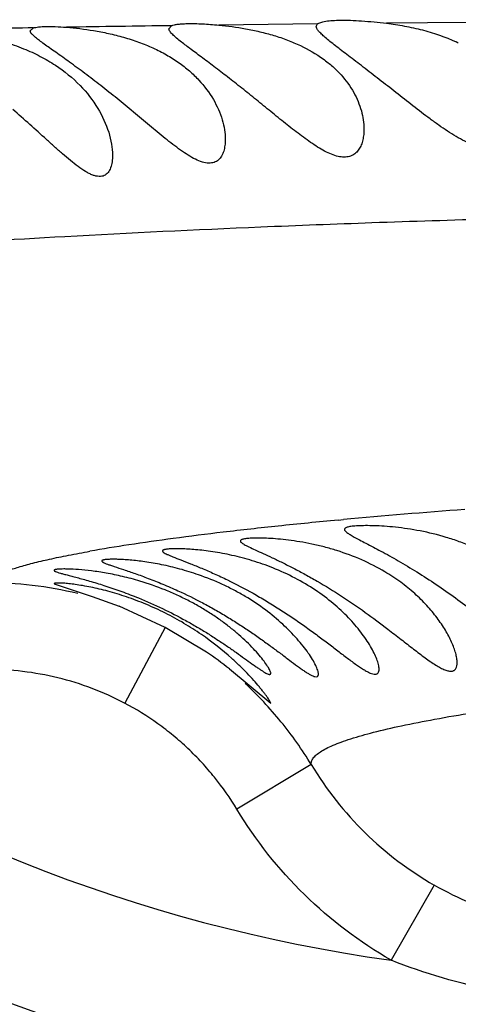
# Model space of a CAD drawing. Units: inches. Extents: x 0 to 11, y 0 to 8.5.
# Drawn here: x 7.5 to 7.6, y 5.7 to 5.8 of the extents above; entities that cross this region are included whole.
import ezdxf

# ---------------------------------------------------------------- set-up
doc = ezdxf.new("R2010")
doc.units = ezdxf.units.IN
doc.header["$LTSCALE"] = 0.605
doc.header["$MEASUREMENT"] = 0
doc.layers.add('ALL_ASSEMBLY_MEMBERS', color=7, linetype='CONTINUOUS')

msp = doc.modelspace()

# ---------------------------------------------------------------- linework, layer by layer
at = {"layer": 'ALL_ASSEMBLY_MEMBERS', "color": 7, "linetype": 'Continuous'}
for p, q in [((7.591178001799999, 5.8496304631), (7.581702535700001, 5.849544689400001)), ((7.540604037300001, 5.848689962100001), (7.5409830652, 5.849018474299999)), ((7.5406907405, 5.8484540163), (7.540604037300001, 5.848689962100001)), ((7.556604037300001, 5.848923075599999), (7.556915619500001, 5.8492679208)), ((7.5737503328, 5.849465174700001), (7.562350107699999, 5.849337375499999)), ((7.5736040373, 5.8491876688), (7.5737503209, 5.849465167000001)), ((7.5761247386, 5.792223321), (7.5767289262, 5.7922798254)), ((7.5433540373, 5.7848711077), (7.547747386, 5.7834070141)), ((7.547747386, 5.7834070141), (7.5508722342, 5.782297334400001)), ((7.5561686512, 5.7798244175), (7.5508722342, 5.782297334400001)), ((7.5561686489, 5.7798244188), (7.5515345866, 5.7710937081)), ((7.5609450732, 5.7770026155), (7.5561686512, 5.7798244175)), ((7.5635905546, 5.7750478564), (7.5683540373, 5.771084523400001)), ((7.5730203158, 5.7640122638), (7.5644569623, 5.7588523754)), ((7.5872151492, 5.7501054975), (7.582238877999999, 5.7414395454))]:
    msp.add_line(p, q, dxfattribs=at)
for centre, radius, start, end in [((7.6073540373, 5.9215721199), 0.6425, 12.3140112716, 347.6860167873999), ((7.6073540373, 5.9215721199), 0.5085039544, 16.551643392, 343.4483709337), ((7.6073540373, 5.9215721199), 0.1975, 54.6654889024, 305.3350009366), ((7.582891786799999, 3.5612010689), 2.2882012497, 91.049438356, 91.299692476), ((7.6033616277, 2.3600723638), 3.4895046674, 90.7626412108, 90.96197034359999), ((7.5824345512, 5.8322517298), 0.0168046847, 63.3092923135, 64.2910456156), ((7.6073540373, 5.9215721199), 0.181875, 207.0815617923, 262.0624641291001), ((7.6466589633, 5.0391156631), 0.7564036392, 94.2394365578, 95.3046091624), ((7.6318573478, 5.1975324572), 0.5972966995000001, 95.35394745549999, 96.0200574752), ((7.6067655936, 5.4192121806), 0.3741968958, 96.737086228, 97.62565898199999), ((7.6199637963, 5.3090845676), 0.4851124337, 96.00485050969999, 96.75924390530001), ((7.5803430804, 5.6023242848), 0.1891805968, 98.6227605136, 100.0004530979), ((7.5934354577, 5.5176272562), 0.2748833119, 97.5938642026, 98.67402081089999), ((7.5329324628, 5.7363241149), 0.0493907557, 51.6308806468, 55.44736922749999), ((7.606947674600001, 5.784444939099999), 0.0396052993, 211.0583585537, 240.1169673618)]:
    msp.add_arc(centre, radius, start, end, dxfattribs=at)
for points, knots in [([(7.449171661699999, 5.8498268448), (7.4497050587, 5.8499221848), (7.4508602737, 5.8501071527), (7.4535092439, 5.8504679696), (7.4574356309, 5.850897207899999), (7.4628523712, 5.851384187100001), (7.469185634700001, 5.8518719463), (7.4764440819, 5.8523581288), (7.488139834299999, 5.853034207799999), (7.5012919062, 5.8536171289), (7.5160120139, 5.854105552899999), (7.5289590351, 5.8544427168), (7.5433319073, 5.8547244593), (7.559200619099999, 5.854951268400001), (7.5765478164, 5.8551394449), (7.5952555162, 5.855303523099999), (7.615150128200001, 5.855451217100001), (7.6435789283, 5.8556482987), (7.6810065744, 5.855916044), (7.7277308072, 5.856310671), (7.7763945635, 5.856798931699999), (7.8436910025, 5.8575823686), (7.929531510499999, 5.8587766911), (8.0161366813, 5.8602343488), (8.0859832989, 5.8615403674), (8.1385365338, 5.8625799197), (8.1911221955, 5.863667199299999), (8.2349482051, 5.8645964133), (8.2700019321, 5.8653548377), (8.2962793765, 5.8659316825), (8.3225438523, 5.866513566599999), (8.357532046900001, 5.8672927509), (8.392497687899999, 5.868083509600001), (8.427439337300001, 5.8688940405), (8.4536170551, 5.8695120207), (8.4797733508, 5.8701421022), (8.5059063346, 5.8707871337), (8.5320148013, 5.871441943400001), (8.5667730288, 5.872324426900001), (8.6014834932, 5.8732449634), (8.6361258485, 5.8741848817), (8.6619899677, 5.874897751900001), (8.6877173807, 5.8756140314), (8.713251252300001, 5.876332435499999), (8.7385225036, 5.8770565133), (8.7634501086, 5.8777871617), (8.787934553200001, 5.8785220453), (8.8192243408, 5.8794893062), (8.8423377403, 5.880247639299999), (8.8574609062, 5.8807744839)], [0, 0, 0, 0, 0.0011538932, 0.0024909956, 0.0056928828, 0.009563892099999999, 0.0140724293, 0.0192194437, 0.0250554768, 0.0390203045, 0.04725329969999999, 0.05641965309999999, 0.0666006221, 0.0778666343, 0.0902160716, 0.1035443311, 0.1177069686, 0.1325836327, 0.1640860931, 0.1974127192, 0.2320883303, 0.2677227436, 0.3407329319, 0.4149066387, 0.4521779195, 0.4895001692, 0.5268427984, 0.5641851877, 0.5828504404, 0.6015086289, 0.6201575733, 0.6387954525999999, 0.6760359108, 0.6946373855, 0.7132251552, 0.7317979735, 0.750354455, 0.7688933721, 0.7874145169, 0.824397387, 0.8428367095999999, 0.8612139944, 0.8794970139, 0.897645529, 0.9156109463, 0.9333352708, 0.95075269, 0.9677750562, 1, 1, 1, 1]), ([(7.5737503209, 5.849465167000001), (7.5737974446, 5.849502778400001), (7.5739148616, 5.849572115599999), (7.5741251988, 5.849654862), (7.5743876215, 5.8497270092), (7.574837069, 5.8498139051), (7.5755230455, 5.849883565800001), (7.5764817084, 5.8499157979), (7.5776058304, 5.8498978284), (7.5793675015, 5.8498030537), (7.580748371699999, 5.8496627227), (7.5817025384, 5.849544689199999)], [0, 0, 0, 0, 0.0225148457, 0.0504724092, 0.0842476549, 0.1239890844, 0.2213021058, 0.3412960339, 0.48205126, 0.6409761478, 1, 1, 1, 1]), ([(7.527604037300001, 5.848281776699999), (7.527604037300001, 5.8483087785), (7.5276145623, 5.848364728099999), (7.527665559500001, 5.8484389353), (7.5277466174, 5.8485010975), (7.5279082202, 5.8485784629), (7.5281905437, 5.8486458898), (7.5286154215, 5.8486950299), (7.529152913300001, 5.8487166654), (7.5297968412, 5.8487105219), (7.5305404957, 5.8486763636), (7.531375022100001, 5.8486120038), (7.5322901429, 5.848513963899999), (7.533274351599999, 5.8483794377), (7.5343148877, 5.8482050651), (7.5357798501, 5.8479102711), (7.5376493642, 5.847426086), (7.5391245211, 5.846911153), (7.539854794299999, 5.8466142964)], [0, 0, 0, 0, 0.0063946663, 0.013059476, 0.0208560839, 0.030327382, 0.0553053238, 0.0890684529, 0.1316058688, 0.1825766348, 0.241546584, 0.3078695828, 0.3807708884000001, 0.4594771121, 0.5430875255, 0.6305882147999999, 0.8133109807, 1, 1, 1, 1]), ([(7.5631040373, 5.8361450149), (7.5631040373, 5.8359108437), (7.5630791904, 5.8354557899), (7.5629473826, 5.8348060436), (7.5627094827, 5.8342300124), (7.5624026294, 5.8338323124), (7.5620912054, 5.8336042347), (7.561822918300001, 5.8334831227), (7.5615212957, 5.8334174606), (7.5610633966, 5.8333996554), (7.5604252388, 5.833520846), (7.5596330876, 5.833853218300001), (7.5588003888, 5.8343310752), (7.5576236485, 5.8351242751), (7.556139643400001, 5.8362817507), (7.554340981699999, 5.8377724899), (7.552503743099999, 5.8393154824), (7.5506422614, 5.8408531279), (7.54877924, 5.8423418531), (7.546952201, 5.843745693400001), (7.5452135447, 5.8450222773), (7.5438518576, 5.8459908651), (7.5428693901, 5.8466822127), (7.5422393872, 5.847129830399999), (7.5416979953, 5.8475269289), (7.541256100700001, 5.8478730247), (7.5409233374, 5.848168643999999), (7.540750207599999, 5.848362255800001), (7.5406907405, 5.8484540163)], [0, 0, 0, 0, 0.0239447906, 0.0464586669, 0.067480894, 0.0872013758, 0.0968606147, 0.106701673, 0.1170718857, 0.1282247916, 0.1533701045, 0.1826837177, 0.215727389, 0.251399371, 0.3277196437, 0.4080265707, 0.4902984393, 0.5730413382, 0.6549052139, 0.7341363264, 0.8086244765999999, 0.8754503412000001, 0.9050015316, 0.9314663109, 0.9544709537, 0.9736593104000001, 0.9888191095000001, 1, 1, 1, 1]), ([(7.5409830652, 5.849018474299999), (7.5410684813, 5.849044356799999), (7.5412635981, 5.8490878155), (7.541740775499999, 5.8491527511), (7.5424933717, 5.8491862774), (7.5435633436, 5.8491666788), (7.5443501388, 5.849118097000001), (7.54477689, 5.849085225700001)], [0, 0, 0, 0, 0.0703134627, 0.1570859664, 0.3791880520000001, 0.662803763, 1, 1, 1, 1]), ([(7.54477689, 5.849085225700001), (7.545824769199999, 5.849004510599999), (7.547450893, 5.848808427200001), (7.549649269500001, 5.8483883502), (7.5513895739, 5.8479546389), (7.553110014, 5.8474013153), (7.5547638998, 5.846731157200001), (7.5563105439, 5.8459465828), (7.557719064700001, 5.8450568097), (7.5589738399, 5.844080082300001), (7.5603900574, 5.842713761000001), (7.5617757246, 5.840872957), (7.5626682216, 5.838862214500001), (7.5630362602, 5.837284502), (7.5631040373, 5.836516569500001), (7.5631040373, 5.8361450149)], [0, 0, 0, 0, 0.1288532443, 0.2004793806, 0.2743157846, 0.348599668, 0.4218681595, 0.4928751839, 0.5609343097, 0.6258203319, 0.687465995, 0.8018328266, 0.9059499678, 0.9544464596, 1, 1, 1, 1]), ([(7.5579094301, 5.847493454099999), (7.5577213899, 5.847642307), (7.557389215700001, 5.8479128328), (7.5570182202, 5.8482530406), (7.5568020828, 5.8484978916), (7.5566702019, 5.8486822437), (7.556604037300001, 5.8488316301), (7.556604037300001, 5.848923075599999)], [0, 0, 0, 0, 0.3652330882, 0.6521571828, 0.7659819343000001, 0.8607366392, 1, 1, 1, 1]), ([(7.556915619500001, 5.8492679208), (7.557020923400001, 5.849311625399999), (7.557275649099999, 5.8493825701), (7.5577167095, 5.849453155599999), (7.5582647266, 5.8494992224), (7.558913854400001, 5.8495194676), (7.5596578829, 5.8495135908), (7.5608150183, 5.8494683049), (7.561721871900001, 5.8493974274), (7.5623500745, 5.849337377599999)], [0, 0, 0, 0, 0.0625969327, 0.1443407464, 0.2451063575, 0.3642768456, 0.5008131821, 0.6535242873, 1, 1, 1, 1]), ([(7.5623500745, 5.849337377599999), (7.563389730700001, 5.8492379969), (7.5649768692, 5.8490249088), (7.5670915447, 5.8485886377), (7.5687050487, 5.8481612887), (7.5702735991, 5.847631837100001), (7.572218621699999, 5.846811922300001), (7.5739868726, 5.845791343099999), (7.5755004577, 5.8445785731), (7.576748647100001, 5.8433398351), (7.577966729299999, 5.8416664301), (7.5788708438, 5.839522487000001), (7.5791040373, 5.8380458798), (7.5791040373, 5.8373395999)], [0, 0, 0, 0, 0.1393020919, 0.2132628019, 0.2878937549, 0.361795554, 0.4338664113, 0.5692741735, 0.6322670875, 0.692126679, 0.8034844478000001, 0.9057959551000001, 1, 1, 1, 1]), ([(7.5961040373, 5.838873750499999), (7.5961040373, 5.8386259972), (7.596076402, 5.8381365658), (7.5959402174, 5.8374236249), (7.5957004258, 5.8367569987), (7.5953505746, 5.8361563222), (7.5949472824, 5.8357412887), (7.5945592962, 5.8354910614), (7.5941103686, 5.8352945536), (7.5934534331, 5.835173757200001), (7.5925865549, 5.8352362104), (7.5916588447, 5.8355074463), (7.5906943863, 5.8359345967), (7.5897089426, 5.8364774238), (7.588717179800001, 5.837104947999999), (7.5877239648, 5.8377904987), (7.5863932824, 5.8387589001), (7.584749521799999, 5.840021982300001), (7.582801699199999, 5.8415510952), (7.580894964400001, 5.8430458777), (7.5790684654, 5.8444608638), (7.5773794249, 5.8457494773), (7.5760941637, 5.8467302058), (7.5752026861, 5.847431173099999), (7.574659325800001, 5.8478785403), (7.574218677799999, 5.848272847300001), (7.573926656499999, 5.8485746113), (7.5737582267, 5.848794166499999), (7.573652838099999, 5.8489663405), (7.5736040373, 5.849103300499999), (7.5736040373, 5.8491876688)], [0, 0, 0, 0, 0.025083082, 0.0494871944, 0.073237784, 0.09647608560000001, 0.1193823684, 0.1310203796, 0.1430363511, 0.1688016336, 0.1976951182, 0.2302602796, 0.2661508724, 0.304318557, 0.3440615398, 0.3849244161, 0.4264818896, 0.5106698392, 0.5947774693, 0.6771947562999999, 0.7559591871, 0.828692225, 0.8922814992, 0.9196340868999999, 0.9435035755, 0.9635266122, 0.979477668, 0.9859461343000001, 0.9914583694, 1, 1, 1, 1]), ([(7.5817025384, 5.849544689199999), (7.5823946499, 5.8494590727), (7.5837889726, 5.8492496027), (7.586504554199999, 5.8486637913), (7.588490652999999, 5.8479869757), (7.589724421900001, 5.8473929059)], [0, 0, 0, 0, 0.2510330455, 0.507087504, 1, 1, 1, 1]), ([(7.5791040373, 5.8373395999), (7.5791040373, 5.8371250137), (7.5790836339, 5.8367030564), (7.5789822141, 5.8360893544), (7.5788035859, 5.835517332899999), (7.578542416399999, 5.835002010499999), (7.5782393503, 5.8346386777), (7.5779457919, 5.8344121895), (7.577610144199999, 5.834228349), (7.577112912400001, 5.8340921374), (7.576443325700001, 5.834097998200001), (7.575715855299999, 5.834277594600001), (7.5749476821, 5.834593050700001), (7.5741519507, 5.835015647100001), (7.5733415522, 5.835520964600001), (7.5725236444, 5.8360881308), (7.5714146046, 5.836908751), (7.570027845, 5.8379998441), (7.568365769, 5.839351394099999), (7.566697938300001, 5.8407125703), (7.565038190499999, 5.8420499042), (7.5634078245, 5.843335291900001), (7.5618381639, 5.8445403622), (7.5603739288, 5.845638380700001), (7.5590714913, 5.846605311599999), (7.5582680545, 5.8472095662), (7.5579094301, 5.847493454099999)], [0, 0, 0, 0, 0.0231742851, 0.0455240684, 0.06700217559999999, 0.08764802460000001, 0.1075587956, 0.1174683286, 0.1275423553, 0.1487338383, 0.1722895646, 0.1990857189, 0.2291525303, 0.2617876069, 0.2962749114, 0.3322362643, 0.3692497011, 0.4452549363, 0.5227687677, 0.6006036343, 0.6777439579000001, 0.7529563009, 0.8248098971, 0.891450062, 0.950604277, 1, 1, 1, 1]), ([(7.539854794299999, 5.8466142964), (7.5405039883, 5.8463503985), (7.5417590464, 5.84577306), (7.5429533448, 5.8450775273), (7.5435199471, 5.844704216799999)], [0, 0, 0, 0, 0.5080673202, 1, 1, 1, 1]), ([(7.5435199471, 5.844704216799999), (7.5445459252, 5.844028242899999), (7.546379598300001, 5.8425381331), (7.5484583718, 5.8398788437), (7.54955647, 5.8375063815), (7.550015284700001, 5.8356508164), (7.550104037300001, 5.8347513352), (7.550104037300001, 5.834318933300001)], [0, 0, 0, 0, 0.2892565495, 0.5510014425, 0.7884084648, 0.8982008931000001, 1, 1, 1, 1]), ([(7.550104037300001, 5.834318933300001), (7.550104037300001, 5.834065199099999), (7.550076459900001, 5.833578860199999), (7.5499447211, 5.8329956988), (7.5497679813, 5.8325901298), (7.5496029617, 5.8323305183), (7.5493980482, 5.8321167733), (7.5491490861, 5.8319603601), (7.5488570097, 5.831876086599999), (7.5485312822, 5.8318627052), (7.548177042000001, 5.831915648), (7.5477989927, 5.832032933400001), (7.547402604, 5.8322116613), (7.5468357826, 5.8325291756), (7.5461110297, 5.8330299489), (7.5452327953, 5.833721661599999), (7.544333792200001, 5.8344887678), (7.5434147533, 5.8353022303), (7.542158009, 5.8364373489), (7.5405585859, 5.8378870314), (7.5392551603, 5.8390364139), (7.5385918121, 5.8396078483)], [0, 0, 0, 0, 0.04759455360000001, 0.0910978619, 0.1112493615, 0.1303262672, 0.1485064452, 0.1663475056, 0.1848155629, 0.2048555927, 0.2270454896, 0.2516848549, 0.2788700969, 0.30845928, 0.3734485762, 0.4438334631, 0.5181142554, 0.5950881383, 0.6740514401000001, 0.8357695553, 1, 1, 1, 1]), ([(7.735773954, 5.8298335975), (7.722718879099999, 5.8295825394), (7.7033734721, 5.8292233677), (7.6779268883, 5.828757454700001), (7.6540270072, 5.8283177832), (7.6310851878, 5.8278756275), (7.6117038337, 5.8274333026), (7.601378054800001, 5.8271702837), (7.5917489036, 5.8269001497), (7.580382050599999, 5.8265391134), (7.5639368765, 5.825908379299999), (7.545901391799999, 5.8250362478), (7.5271584085, 5.8238829537), (7.5159489641, 5.823050381900001), (7.510961368899999, 5.822645318999999)], [0, 0, 0, 0, 0.1741284554, 0.2580255689, 0.3394003946, 0.4928999052, 0.564023001, 0.5979278146, 0.6306441181, 0.6924832243000001, 0.7495861981, 0.8501090441, 0.9332688162999999, 1, 1, 1, 1]), ([(7.594269641399999, 5.787729862000001), (7.5934007587, 5.788262522799999), (7.5920246243, 5.7889769015), (7.5901000997, 5.7897478866), (7.5881164997, 5.7904094124), (7.586112429, 5.7908952641), (7.584145372899999, 5.791228421900001), (7.5827682312, 5.7914021161), (7.58149129, 5.7915138397), (7.580337640800001, 5.7915738379), (7.579327703200001, 5.7915897768), (7.578583860499999, 5.7915733754), (7.5780735261, 5.791540919299999), (7.577757328500001, 5.7915100461), (7.5774875207, 5.7914717101), (7.5772650173, 5.791426250800001), (7.5770897176, 5.7913734242), (7.576961298400001, 5.791312482), (7.5768755653, 5.791239890599999), (7.5768540373, 5.7911761341), (7.5768540373, 5.7911477767)], [0, 0, 0, 0, 0.1679085947, 0.2544221815, 0.3414304536, 0.5122210133, 0.593444917, 0.6700596154999999, 0.7408353239, 0.8045836312000001, 0.8603402293000001, 0.9072139542000001, 0.927115398, 0.9445763172, 0.9595442612, 0.9719915218, 0.9819679708, 0.9896226847, 0.9953280512999999, 1, 1, 1, 1]), ([(7.5768540373, 5.7911477767), (7.5768540373, 5.7910880858), (7.576914075299999, 5.7909911189), (7.5770239243, 5.790881249299999), (7.5772121764, 5.7907293346), (7.5775359602, 5.7905217569), (7.5780249515, 5.7902450678), (7.578635280499999, 5.789921401), (7.579659582200001, 5.7893897293), (7.5811535862, 5.7886059325), (7.5831262124, 5.787510481900001), (7.5852600198, 5.786226274800001), (7.5874634169, 5.7847937248), (7.5896633531, 5.783251149400001), (7.5918157462, 5.7816532506), (7.5935623734, 5.7803080001), (7.5949205712, 5.779255699099999), (7.595901048099999, 5.7785040163), (7.5968491315, 5.777795779), (7.597757601000001, 5.777149633), (7.5986183541, 5.7765931946), (7.599308472000001, 5.7762136691), (7.5998272445, 5.7759905854), (7.6001758513, 5.775874805), (7.600497770700001, 5.7758092223), (7.6007904311, 5.7757965829), (7.6010516926, 5.7758358852), (7.6012792823, 5.7759270555), (7.6014695492, 5.776069224900001), (7.601618302599999, 5.7762586829), (7.6017281495, 5.7764870987), (7.601831584199999, 5.7768493935), (7.6018540373, 5.777143818300001), (7.6018540373, 5.777345778099999)], [0, 0, 0, 0, 0.0058337038, 0.0101003675, 0.0154159119, 0.0293348968, 0.04769072150000001, 0.0702978299, 0.09685502859999999, 0.1604778784, 0.2351799334, 0.3173391771, 0.4038219964, 0.4919795614, 0.5798864056, 0.6657888545, 0.707438248, 0.7478049704999999, 0.7865306673000001, 0.8230921893, 0.8567342995999999, 0.8866679355, 0.8999188264, 0.9118767281999999, 0.9225078278, 0.9319242611, 0.9403619552, 0.9481375642000001, 0.9556427595, 0.9633005393, 0.9714475406, 0.9802620995, 1, 1, 1, 1]), ([(7.5815135301, 5.7862584724), (7.580654764099999, 5.7867699101), (7.5788505015, 5.787691222799999), (7.5764808159, 5.7885762956), (7.5745417321, 5.7891302426), (7.573114478099999, 5.7894654959), (7.5717349871, 5.789724804900001), (7.5704292451, 5.7899148269), (7.569221221799999, 5.7900443496), (7.5681320252, 5.7901216713), (7.5671801274, 5.7901547387), (7.566479770599999, 5.7901527357), (7.5659997025, 5.7901320037), (7.565702600700001, 5.790109649700001), (7.5654492363, 5.79008023), (7.5652404967, 5.7900441576), (7.565076170399999, 5.7900015504), (7.5649563825, 5.789951743400001), (7.5648758195, 5.7898932516), (7.5648540373, 5.7898384727), (7.5648540373, 5.789814653400001)], [0, 0, 0, 0, 0.1720753026, 0.3477654655, 0.4345970406, 0.5191378173, 0.6000710616, 0.6761713248000001, 0.7462396202, 0.8091872147, 0.8641141171, 0.9101834372, 0.929714275, 0.9468268931, 0.9614669539, 0.973605866, 0.9832818168999999, 0.9906102002, 0.9958993392000001, 1, 1, 1, 1]), ([(7.5648540373, 5.789814653400001), (7.5648540373, 5.7897854551), (7.5648837949, 5.78971616), (7.5649744129, 5.7896241223), (7.5651144691, 5.7895191714), (7.5653063639, 5.7894018079), (7.5655495698, 5.789269912999999), (7.5659709287, 5.7890596291), (7.5666154494, 5.788761254700001), (7.5675155291, 5.7883524128), (7.5685647766, 5.7878674409), (7.5697376246, 5.7873058066), (7.571005721000001, 5.7866681784), (7.572340725499999, 5.7859564574), (7.574200274, 5.784908034400001), (7.576530507799999, 5.7834682475), (7.579246261000001, 5.781603287), (7.581006799500001, 5.780290568200001), (7.581869215599999, 5.7796314153)], [0, 0, 0, 0, 0.0043996327, 0.0107017328, 0.0194110229, 0.0306866832, 0.0445787079, 0.0610858501, 0.101637977, 0.151585357, 0.2100506678, 0.2758064762, 0.34752038, 0.4239062888, 0.5037449141, 0.6691561674000001, 0.8364405268, 1, 1, 1, 1]), ([(7.5355260901, 5.7849751603), (7.5355917478, 5.785057608), (7.5357522929, 5.7852217722), (7.536045998600001, 5.7854490912), (7.5364097588, 5.7856759354), (7.5370262196, 5.7859974816), (7.5379808886, 5.7863893115), (7.5393441886, 5.786837763099999), (7.5409865651, 5.787288122000001), (7.5429070131, 5.787740754500001), (7.5451047356, 5.7881957953), (7.5466649672, 5.788484527200001), (7.5474907412, 5.7886305434)], [0, 0, 0, 0, 0.0250218501, 0.05421521980000001, 0.08800492539999999, 0.1266583201, 0.2191626027, 0.3325666788, 0.467233241, 0.6233283289, 0.8009154706, 1, 1, 1, 1]), ([(7.568588769400001, 5.7867103949), (7.5678125353, 5.787020424), (7.566256710399999, 5.787563716599999), (7.5639364243, 5.788171860299999), (7.562062879500001, 5.7885215636), (7.5606639223, 5.7887124176), (7.5597204619, 5.7888121309), (7.5588624201, 5.7888772427), (7.5580995236, 5.788912598500001), (7.5574400963, 5.7889229274), (7.556958580800001, 5.7889126854), (7.5566304567, 5.7888925202), (7.556428407799999, 5.7888736371), (7.5562565412, 5.788850489), (7.5561151749, 5.788823075800001), (7.556003979600001, 5.788791564199999), (7.555922927899999, 5.788755591), (7.555868709099999, 5.7887142099), (7.5558540373, 5.7886765345), (7.5558540373, 5.7886601199)], [0, 0, 0, 0, 0.1917014992, 0.3774153636, 0.5496401774, 0.6284446274000001, 0.7011944393, 0.7671907973000001, 0.8257721083, 0.8763235708, 0.9184236031, 0.9361901369, 0.9517095548000001, 0.9649564490000001, 0.9759447936, 0.9847198884, 0.9913905311, 0.9962353762, 1, 1, 1, 1]), ([(7.5558540373, 5.7886601199), (7.5558540373, 5.7886316162), (7.5558819576, 5.7885852723), (7.5559350009, 5.7885345051), (7.5560253651, 5.7884661966), (7.556182124099999, 5.788376162400001), (7.556421069600001, 5.788260005900001), (7.5567244509, 5.7881281483), (7.5572499889, 5.7879142983), (7.5580494437, 5.7876049525), (7.559158916399999, 5.7871705611), (7.5604421749, 5.7866453202), (7.5618621451, 5.786028393500001), (7.5628421099, 5.7855696398), (7.5633473883, 5.7853241815)], [0, 0, 0, 0, 0.0103831694, 0.0178368072, 0.0271028947, 0.0514053708, 0.08363003320000001, 0.1238297706, 0.1718902415, 0.2903026439, 0.4360858566, 0.6059128494, 0.7953711131, 1, 1, 1, 1]), ([(7.5600259188, 5.7859099303), (7.5593116838, 5.7861591755), (7.5579004165, 5.786594710599999), (7.555824635900001, 5.7870872558), (7.5539061233, 5.787418746699999), (7.5524418539, 5.7875895699), (7.5514097742, 5.787666381699999), (7.550758418099999, 5.7876973773), (7.5501973229, 5.78770778), (7.549788498400001, 5.7877011276), (7.549510408, 5.787686196599999), (7.549339483300001, 5.787671975299999), (7.5491942092, 5.787654325499999), (7.5490748152, 5.787633264299999), (7.5489809842, 5.7876091086), (7.548912850900001, 5.7875814452), (7.5488672098, 5.7875504192), (7.5488540373, 5.787520753300001), (7.5488540373, 5.787508046)], [0, 0, 0, 0, 0.1986534845, 0.3874724165, 0.5598776413000001, 0.7096385289, 0.7743976478, 0.8316277445, 0.8808577715000001, 0.9217481177, 0.9389659840000001, 0.9539818879, 0.9667821343999999, 0.9773795219, 0.9858095074, 0.9921596072, 0.9966630143999999, 1, 1, 1, 1]), ([(7.5488540373, 5.787508046), (7.5488540373, 5.787480396399999), (7.548890789500001, 5.787436734500001), (7.548951477799999, 5.7873916048), (7.549060609400001, 5.7873269248), (7.5492477542, 5.7872419092), (7.549533011, 5.7871307395), (7.549894793099999, 5.787003371900001), (7.5505206909, 5.7867932646), (7.551469033200001, 5.7864829811), (7.552778946799999, 5.7860379167), (7.5542845034, 5.7854899168), (7.555934214500001, 5.78483337), (7.557067958099999, 5.784339622999999), (7.5576491616, 5.7840738547)], [0, 0, 0, 0, 0.0087591504, 0.0156965997, 0.0246073467, 0.04858582559999999, 0.0809041179, 0.1215008477, 0.1701046001, 0.2900441261, 0.4376047064, 0.6083508036999999, 0.7975432786, 1, 1, 1, 1]), ([(7.553251071799999, 5.7851862683), (7.5525951612, 5.7853831117), (7.5513126447, 5.785726167000001), (7.5494455348, 5.7861110189), (7.5477453672, 5.7863693388), (7.546272454199999, 5.7865181635), (7.5452104035, 5.7865763403), (7.5445111237, 5.786584585), (7.544158270900001, 5.786577378200001), (7.5439186248, 5.786564436900001), (7.5437716311, 5.786552624700001), (7.5436465789, 5.7865380359), (7.5435443507, 5.7865214449), (7.5434627386, 5.7865012929), (7.5433988632, 5.7864793776), (7.5433540373, 5.7864470394), (7.5433540373, 5.7864238538)], [0, 0, 0, 0, 0.2040407269, 0.3952745015, 0.5677336454, 0.7161872246, 0.8362125858, 0.8844992555, 0.924526385, 0.9413432194, 0.9559931303, 0.9684746231, 0.9787951779, 0.9869792251, 0.9930918218000001, 1, 1, 1, 1]), ([(7.5433540373, 5.7864238538), (7.5433540373, 5.786413216000001), (7.543366961799999, 5.7863877265), (7.5434051167, 5.7863568752), (7.5434639827, 5.7863224562), (7.5435854821, 5.786267186900001), (7.5437946447, 5.7861931777), (7.544112038400001, 5.7860969912), (7.5445151359, 5.785985908300001), (7.545000104600001, 5.7858573547), (7.5455627227, 5.7857093708), (7.546198178200001, 5.78553979), (7.5469008214, 5.7853467436), (7.547954662, 5.785045659500001), (7.549388589299999, 5.7846049621), (7.5512071012, 5.7839785912), (7.552454259299999, 5.7834986486), (7.5530916267, 5.7832384168)], [0, 0, 0, 0, 0.0031069164, 0.0077249564, 0.014295576, 0.0229537807, 0.0466830725, 0.0790110231, 0.119820272, 0.1687875802, 0.225546795, 0.289727834, 0.3608747427, 0.4383634552, 0.6098260273, 0.7989308534, 1, 1, 1, 1]), ([(7.5808540373, 5.775025132200001), (7.5808540373, 5.7751066669), (7.5808393548, 5.7752819302), (7.5807632469, 5.775671131699999), (7.5805834579, 5.7762174435), (7.5802702062, 5.7769209969), (7.5798558724, 5.7776811899), (7.5793489951, 5.7784795586), (7.578533973099999, 5.7796069448), (7.577304510599999, 5.7810292033), (7.5755483334, 5.7826679562), (7.573484652599999, 5.784209727), (7.571148514, 5.785592617000001), (7.5694623737, 5.786361475900001), (7.568588769400001, 5.7867103949)], [0, 0, 0, 0, 0.0139456034, 0.0299730987, 0.0677509863, 0.1119810358, 0.1615693263, 0.2156893255, 0.2736255126, 0.3993872552, 0.5365302628, 0.68369258, 0.8391027242, 1, 1, 1, 1]), ([(7.5898540373, 5.7757758774), (7.5898540373, 5.775946336000001), (7.5898173638, 5.776312935499999), (7.589687604400001, 5.7768839588), (7.5894855419, 5.7775032475), (7.5891147376, 5.7784042323), (7.5884893974, 5.7795776634), (7.5875313042, 5.780991655599999), (7.5863495389, 5.7824083477), (7.5849483206, 5.783790597599999), (7.5833299528, 5.7851004347), (7.5821399104, 5.785885432000001), (7.5815135301, 5.7862584724)], [0, 0, 0, 0, 0.0370146639, 0.0796104535, 0.1269790291, 0.1782936502, 0.291027769, 0.4149658042, 0.5485936476, 0.6909865601, 0.8416890077, 1, 1, 1, 1]), ([(7.5461042039, 5.7837445073), (7.544375296599999, 5.784163950599999), (7.540865147000001, 5.7847942926), (7.5373035143, 5.784990623200001), (7.5355260901, 5.7849751603)], [0, 0, 0, 0, 0.5002204514, 1, 1, 1, 1]), ([(7.5475960911, 5.7844838086), (7.5472831562, 5.7845479938), (7.5466897159, 5.7846604237), (7.545850327899999, 5.784792889199999), (7.5451211396, 5.784884902000001), (7.5445865833, 5.784934067899999), (7.5442211377, 5.784955705), (7.5439960015, 5.784963582), (7.5438044927, 5.7849646444), (7.543647008300001, 5.7849593921), (7.543523825, 5.7849477913), (7.5434427234, 5.784933044700001), (7.5433957888, 5.7849159663), (7.5433684549, 5.784901672899999), (7.5433540373, 5.7848828088), (7.5433540373, 5.7848711077)], [0, 0, 0, 0, 0.2226920307, 0.4209724909000001, 0.5922984244, 0.7349682819, 0.7950895133, 0.8474819165999999, 0.8919891445999999, 0.9285764764, 0.957272437, 0.9781998208, 0.9858742014, 0.9918429729000001, 1, 1, 1, 1]), ([(7.5683540373, 5.7745540299), (7.5683540373, 5.7746004766), (7.5683292571, 5.774710670499999), (7.568257125, 5.7748902015), (7.5681434037, 5.7751091967), (7.5679238112, 5.7754723372), (7.5675548859, 5.775990752799999), (7.5670054847, 5.776668675800001), (7.566335948, 5.7774116111), (7.5655570521, 5.778196270700001), (7.5646768752, 5.779003819400001), (7.563701129199999, 5.779819235900001), (7.5626342011, 5.780628299400001), (7.561481735599999, 5.7814191), (7.560249375800001, 5.782180519), (7.5589437424, 5.7828999536), (7.5575765903, 5.7835689274), (7.555693536900001, 5.784382233200001), (7.554234868099999, 5.784891024199999), (7.553251071799999, 5.7851862683)], [0, 0, 0, 0, 0.0073668501, 0.0176231152, 0.0307059415, 0.0464324533, 0.0849158296, 0.1314941993, 0.1847800807, 0.2434708767, 0.30678986, 0.3741709125, 0.4450853094, 0.5190866153, 0.5957740697, 0.6747545771, 0.7554332459, 0.8370861065999999, 1, 1, 1, 1]), ([(7.5738540373, 5.7744598185), (7.5738540373, 5.7745253723), (7.573834773200001, 5.774671984099999), (7.5737705648, 5.7749067269), (7.573669456499999, 5.7751763942), (7.573478106900001, 5.7755978714), (7.5731547765, 5.776179032000001), (7.5726683824, 5.7769196064), (7.5720755791, 5.777711929600001), (7.5711233224, 5.7788475479), (7.5697038032, 5.7802874263), (7.5677047793, 5.7819421219), (7.5657979384, 5.7832104439), (7.564129813099999, 5.7841457152), (7.5623556305, 5.7850211384), (7.5609685642, 5.7855809771), (7.5600259188, 5.7859099303)], [0, 0, 0, 0, 0.0106301123, 0.0238048359, 0.0394180933, 0.0572747713, 0.0988275458, 0.1470941, 0.2008641059, 0.2591931407, 0.3873199726, 0.5281042311999999, 0.67929389, 0.7579519235, 0.8381017831, 1, 1, 1, 1]), ([(7.5633473883, 5.7853241815), (7.5643513022, 5.7848364919), (7.5658521151, 5.7840542439), (7.5678148676, 5.782916481), (7.5692832344, 5.7820091851), (7.570717244299999, 5.781067253400001), (7.572106746799999, 5.7801059288), (7.5734425701, 5.7791395633), (7.5747171176, 5.778185934600001), (7.5759213021, 5.7772653901), (7.5770439151, 5.776405363899999), (7.577926431, 5.7757473068), (7.578583983, 5.775287099600001), (7.579026367000001, 5.7749976139), (7.579430909299999, 5.7747595096), (7.5797926234, 5.7745800336), (7.580107511900001, 5.7744652661), (7.580374328, 5.7744210491), (7.580566124500001, 5.7744517096), (7.580679898500001, 5.7745205419), (7.5807706363, 5.7746160472), (7.5808417913, 5.7747897949), (7.5808540373, 5.7749419239), (7.5808540373, 5.775025132200001)], [0, 0, 0, 0, 0.1583108478, 0.2398814656, 0.3217631848, 0.4031049243, 0.4832134312, 0.5614048248, 0.6369501975999999, 0.708994523, 0.7763988951999999, 0.8375454295999999, 0.8651203829, 0.8902299019, 0.9125178983, 0.9316650873000001, 0.9474397828, 0.9598917397, 0.9697199833, 0.9741319898999999, 0.9785339161, 0.9881975251999999, 1, 1, 1, 1]), ([(7.563859280599999, 5.7762573479), (7.562753985, 5.7772512709), (7.5609554836, 5.778672197200001), (7.5583431592, 5.7803456922), (7.556205799, 5.7815160079), (7.553988176, 5.7825308445), (7.5517686081, 5.783370913400001), (7.5496400891, 5.7840178313), (7.5482545286, 5.7843487583), (7.5475960911, 5.7844838086)], [0, 0, 0, 0, 0.2419273069, 0.3717071947, 0.5046512937, 0.6381658591, 0.7683142054000001, 0.890605718, 1, 1, 1, 1]), ([(7.5576491616, 5.7840738547), (7.5586153142, 5.7836320597), (7.5600526285, 5.7829226066), (7.561927563999999, 5.781893588099999), (7.5633119632, 5.781078543600001), (7.564656567799999, 5.780237072699999), (7.5659515336, 5.779379715299999), (7.5671888078, 5.7785195138), (7.56836156, 5.7776718253), (7.5694604354, 5.7768528863), (7.5704767435, 5.7760859759), (7.571267414299999, 5.7754930067), (7.5718509361, 5.7750709927), (7.572241494400001, 5.7748000174), (7.5725970592, 5.7745687944), (7.5729144951, 5.7743826847), (7.573155120499999, 5.7742627298), (7.5733276727, 5.774196533500001), (7.5735012852, 5.774144745), (7.5736932381, 5.7741327595), (7.573799650800001, 5.774239354800001), (7.5738319918, 5.774301135499999), (7.5738506438, 5.774376260099999), (7.5738540373, 5.774430745399999), (7.5738540373, 5.7744598185)], [0, 0, 0, 0, 0.1651613793, 0.2490041924, 0.3324671824, 0.414878188, 0.4955753537, 0.5738888834, 0.6491341701, 0.7205286758, 0.7869442205, 0.8470739276, 0.8741713135, 0.8988963609999999, 0.9209658262999999, 0.940102075, 0.9560506459999999, 0.962777269, 0.9686636434999999, 0.9847543987, 0.9880539673000001, 0.991551209, 0.9954801552, 1, 1, 1, 1]), ([(7.5530916267, 5.7832384168), (7.554027498300001, 5.7828563082), (7.5558777086, 5.7820371749), (7.5581168834, 5.780886279500001), (7.559842354500001, 5.7799015415), (7.561073977, 5.779155358500001), (7.5622440128, 5.7784054106), (7.5633454068, 5.7776655862), (7.5643705628, 5.776950911599999), (7.565308885599999, 5.7762782882), (7.566032514500001, 5.7757548411), (7.5665610478, 5.7753775709), (7.5669130442, 5.775130874099999), (7.5672321829, 5.7749143257), (7.5675154834, 5.774732285), (7.5677599751, 5.7745886097), (7.5679633484, 5.7744874551), (7.568108825, 5.774435072), (7.5682034111, 5.7744203415), (7.568257258200001, 5.774421959600001), (7.5683011422, 5.7744360839), (7.568346059, 5.7744759825), (7.5683540373, 5.7745235501), (7.5683540373, 5.7745540299)], [0, 0, 0, 0, 0.1705543419, 0.3411726418, 0.4245211708, 0.5057134361, 0.5841062963, 0.6589778915, 0.7295579805, 0.7949440459, 0.8537628801999999, 0.8802425670999999, 0.9045046911, 0.9262842182, 0.9453074449, 0.9613167064, 0.9740960678, 0.9836171301000001, 0.9872358983, 0.9901883508, 0.9926349581, 0.9948574515, 1, 1, 1, 1]), ([(7.581869215599999, 5.7796314153), (7.5823771881, 5.779243167100001), (7.583362281699999, 5.7784790597), (7.5847874262, 5.7773664818), (7.585920356900001, 5.7765008275), (7.5867796899, 5.7758883982), (7.5873677496, 5.7754982115), (7.5879116886, 5.775177495199999), (7.5884030174, 5.7749414533), (7.5887832344, 5.7748212203), (7.589052480299999, 5.774786220599999), (7.5892251391, 5.7747892362), (7.589379004900001, 5.7748209705), (7.5895125542, 5.774883256), (7.589623127699999, 5.7749758752), (7.589743964199999, 5.7751401005), (7.589836445, 5.7754133603), (7.5898540373, 5.775648632999999), (7.5898540373, 5.7757758774)], [0, 0, 0, 0, 0.1883098294, 0.3671835949, 0.5325323909, 0.6081870624, 0.677943992, 0.7403420690000001, 0.7940162696999999, 0.8382565082, 0.8570126353, 0.8737677223, 0.8888908295, 0.9029516881999999, 0.9167138639, 0.9309189576000001, 0.9625224772, 1, 1, 1, 1]), ([(7.5683540373, 5.771084523400001), (7.5683540373, 5.7710972625), (7.568347663200001, 5.771127858400001), (7.568319160900001, 5.7712058749), (7.5682526504, 5.7713332918), (7.5681403026, 5.771518698), (7.5679881452, 5.7717462452), (7.5677991404, 5.772011057899999), (7.567575408, 5.772308569500001), (7.567319288099999, 5.772634526900001), (7.5669238299, 5.7731182789), (7.566363990599999, 5.7737653135), (7.5656135874, 5.77457275), (7.564773315, 5.7754151688), (7.564173340499999, 5.775974933500001), (7.563859280599999, 5.7762573479)], [0, 0, 0, 0, 0.005549201700000001, 0.0134269169, 0.0362008076, 0.0679238272, 0.1079015113, 0.1553822329, 0.2096398462, 0.2700373, 0.335948058, 0.4818017206, 0.6426586992000001, 0.8160158670000001, 1, 1, 1, 1]), ([(7.5514953912, 5.771110452999999), (7.5490709864, 5.772396549), (7.545161615700001, 5.7738650937), (7.539746413600001, 5.7748410016), (7.536990900299999, 5.774996209099999), (7.535615980599999, 5.7749840687)], [0, 0, 0, 0, 0.4994510579999999, 0.749770591, 1, 1, 1, 1]), ([(7.5730201013, 5.764012134500001), (7.5730101385, 5.7641371374), (7.573045776900001, 5.764408825399999), (7.5732615552, 5.7647943436), (7.573622406699999, 5.765167512200001), (7.5741270116, 5.7655364162), (7.5747772183, 5.7659045236), (7.5755745577, 5.7662729892), (7.5765198548, 5.7666422856), (7.578068258200001, 5.7671660725), (7.5803833574, 5.7678081662), (7.583614932200001, 5.768549786499999), (7.587437290700001, 5.7692992662), (7.5918450616, 5.770053245700001), (7.5968301291, 5.770806657200001), (7.6023817432, 5.7715547292), (7.608486123300001, 5.772292150499999), (7.615126349500001, 5.7730128612), (7.6222846815, 5.773710799400001), (7.6328321369, 5.774631975299999), (7.640999199299999, 5.7752295123), (7.6466107848, 5.7755993462)], [0, 0, 0, 0, 0.0049906209, 0.010570975, 0.0173006537, 0.025506554, 0.0353691555, 0.0469914117, 0.06043539059999999, 0.0757405579, 0.1120274394, 0.1559861247, 0.2076706115, 0.2670239983, 0.3339409984, 0.4083079655, 0.4899550511, 0.578641558, 0.6741208335, 0.7761865784, 1, 1, 1, 1]), ([(7.5730201013, 5.764012134500001), (7.5719783036, 5.765740091100001), (7.569640106900001, 5.7690508247), (7.5668687227, 5.772006974), (7.565389453, 5.7733828844)], [0, 0, 0, 0, 0.49968747, 1, 1, 1, 1]), ([(7.5644569623, 5.7588523753), (7.5636808993, 5.76014005), (7.562377004299999, 5.761992675599999), (7.5604084962, 5.7642694033), (7.558822385399999, 5.7658776165), (7.5571324127, 5.767375927100001), (7.5547492141, 5.7692136933), (7.5528238141, 5.7704064394), (7.5514953912, 5.771110452999999)], [0, 0, 0, 0, 0.2498985598, 0.3750062538, 0.5000437975, 0.625050976, 0.750103502, 1, 1, 1, 1]), ([(7.5822383412, 5.741439952), (7.5786115874, 5.7435212067), (7.5718603482, 5.748627979199999), (7.5666164616, 5.755271760599999), (7.5644569623, 5.7588523753)], [0, 0, 0, 0, 0.5000051914, 1, 1, 1, 1]), ([(7.6242848537, 5.748914908300001), (7.622842137999999, 5.7482021948), (7.6198680558, 5.7469487637), (7.615212450700001, 5.7456318525), (7.6104295904, 5.744898383400001), (7.605593645, 5.74476006), (7.6007782497, 5.745215255), (7.5960555852, 5.746257989299999), (7.5914972402, 5.747869367100001), (7.588608810299999, 5.7493042413), (7.5872150868, 5.7501053888)], [0, 0, 0, 0, 0.1250593609, 0.2500962146, 0.3751043735, 0.5001483864, 0.6251384917, 0.750069498, 0.8750635293000001, 1, 1, 1, 1]), ([(7.631131566100001, 5.741259289299999), (7.627251898200001, 5.739745869199999), (7.6191801178, 5.737462438300001), (7.6066661301, 5.7363618248), (7.5941622125, 5.7375611937), (7.5861058301, 5.7398981013), (7.582237450499999, 5.7414400372)], [0, 0, 0, 0, 0.2499955441, 0.5000001879, 0.7500068834999999, 1, 1, 1, 1])]:
    msp.add_open_spline(points, degree=3, knots=knots, dxfattribs=at)

doc.saveas('drawing.dxf')
